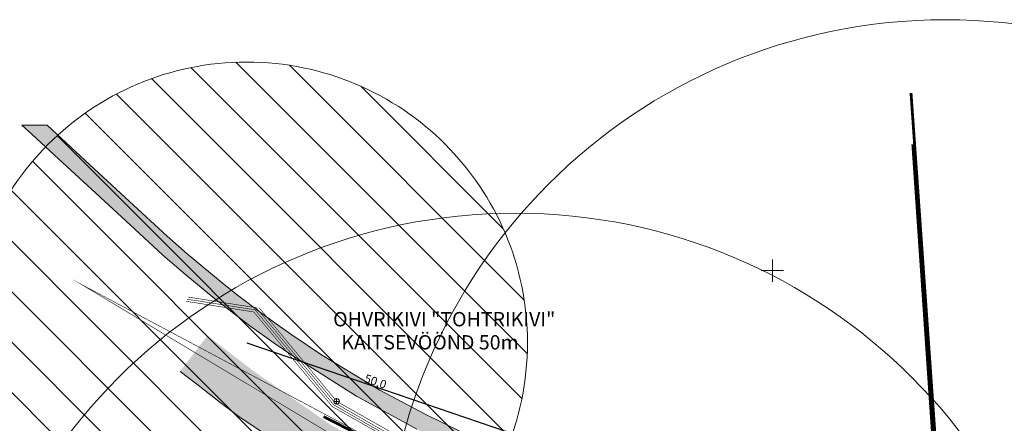
# Model space of a CAD drawing. Units: millimetres. Extents: x 548612 to 549856, y 6581099 to 6581758.
# Drawn here: x 548966 to 549141, y 6581623 to 6581695 of the extents above; entities that cross this region are included whole.
import ezdxf
from ezdxf.enums import TextEntityAlignment as Align

# ---------------------------------------------------------------- set-up
doc = ezdxf.new("R2010")
doc.units = ezdxf.units.MM
doc.header["$LTSCALE"] = 0.5
doc.linetypes.add('CENTER', pattern=[6250000000.0, 4000000000.0, -1000000000.0, 250000000.0, -1000000000.0])
for name, color, linetype, lineweight in [('AB_tänavalõige', 7, 'Continuous', 0), ('KKAEV', 79, 'Continuous', 0), ('KTRASS', 250, 'Continuous', 0), ('OPT nähtavuskomnurk', 30, 'Continuous', 0), ('OPT-asf-olol', 9, 'Continuous', 0), ('OPT-kinnistu piir', 19, 'Continuous', 0), ('OPT-liitumised_tekst', 5, 'Continuous', 9), ('OPT-likv-trass', 1, 'Ristid', 5), ('OPT_mõõdud', 164, 'CENTER', 5), ('TEE', 79, 'Continuous', 0), ('VORK', 79, 'Continuous', 0), ('VTRASS', 250, 'Continuous', 0)]:
    doc.layers.add(name, color=color, linetype=linetype, lineweight=lineweight)
doc.styles.add('ARIAL', font='arial.ttf')
doc.styles.add('CENTURY-G', font='GOTHIC.TTF')
doc.styles.add('romans', font='romans.shx')
doc.styles.get("Standard").update_dxf_attribs({"font": 'txt.shx'})
doc.linetypes.add('-K-', pattern='A,10,-1.5,["K",romans,S=1.4,R=0,X=-0.7,Y=-0.7],-1.5,10,-3', length=26)
doc.linetypes.add('-KS-', pattern='A,5,[139,mkm.shx,S=0.8,R=0,X=0,Y=0],5,-1.5,["K",romans,S=1.4,R=0,X=-0.7,Y=-0.7],-1.5,10,-3', length=26)
doc.linetypes.add('-V-', pattern='A,10,-1.5,["V",romans,S=1.4,R=0,X=-0.7,Y=-0.7],-1.5,10,-3', length=26)
doc.linetypes.add('Ristid', pattern='A,0,-2,["X",Standard,S=0.9,R=0,X=-0.1,Y=-0.45],-2', length=4)
doc.dimstyles.new('Arch', dxfattribs={"dimtxt": 1.263202, "dimasz": 1.122412, "dimexe": 1.5875, "dimexo": 0.79375, "dimgap": 0.001587, "dimtad": 1, "dimdec": 1, "dimzin": 3, "dimtxsty": 'ARIAL', "dimblk": 'VW_SLASH', "dimcen": 0, "dimdle": 0.001587, "dimazin": 0, "dimtfac": 0.8, "dimtdec": 1, "dimtix": 1, "dimtmove": 0, "dimatfit": 0, "dimldrblk": 'VW_FILLEDARROW', "dimfxl": 1, "dimfrac": 2, "dimtolj": 1, "dimtzin": 3, "dimarcsym": 0})

# ---------------------------------------------------------------- blocks, each defined once
blk = doc.blocks.new('VKORIS_1')
at = {"layer": 'VORK', "color": 7, "linetype": 'Continuous', "lineweight": 0}
for p, q in [((0, 2), (0, -2)), ((-2, 0), (2, 0))]:
    blk.add_line(p, q, dxfattribs=at)
blk = doc.blocks.new('KAKAEV')
at = {"color": 0, "linetype": 'Continuous'}
for p, q in [((-1, 0), (1, 0)), ((0, -1), (0, 1))]:
    blk.add_line(p, q, dxfattribs=at)
blk.add_circle((0, 0), 1, dxfattribs=at)
blk = doc.blocks.new('topoalusplaan')
at = {"layer": 'KTRASS', "linetype": '-KS-', "const_width": 0.1, "flags": 128}
blk.add_lwpolyline([(549159.91, 6581601.88), (549151.66, 6581599.3), (549127.17, 6581596.66), (549115.5, 6581596.56), (549097.35, 6581597.01), (549075.42, 6581602.97), (549047.68, 6581612.93), (549039.21, 6581616.6), (549022.11, 6581626.42), (549008.04, 6581643.4), (548995.9, 6581645.3)], dxfattribs=at)
at = {"layer": 'KTRASS', "linetype": '-K-', "const_width": 0.1, "flags": 128}
for points in [[(549008.57, 6581643.39), (549022.06, 6581627.12)], [(549022.81, 6581626.49), (549039.01, 6581617.32)]]:
    blk.add_lwpolyline(points, dxfattribs=at)
at = {"layer": 'OPT-kinnistu piir', "const_width": 0.5}
for points in [[(549020.05, 6581624.01), (549046.48, 6581610.53), (549074.46, 6581599.64), (549097.78, 6581594.97), (549130.92, 6581592.92), (549124.69, 6581681.63)], [(549125.01, 6581672.51), (549130.23, 6581595.97), (549149.29, 6581597), (549187.44, 6581655.12)], [(549229.61, 6581580.05), (549220.17, 6581584.24), (549213.74, 6581587.09), (549193.66, 6581593.53), (549172.7, 6581597), (549154.12, 6581597.32), (549149.29, 6581596.99), (549130.71, 6581595.85), (549130.92, 6581592.92), (549097.78, 6581594.97), (549074.46, 6581599.64), (549046.48, 6581610.53), (549020.05, 6581624.01)]]:
    blk.add_lwpolyline(points, dxfattribs=at)
at = {"layer": 'VTRASS', "linetype": '-V-', "const_width": 0.1, "flags": 128}
for points in [[(548995.54, 6581644.55), (549007.61, 6581642.65), (549021.59, 6581625.8), (549038.68, 6581616.12), (549047.39, 6581612.18), (549075.18, 6581602.21), (549097.24, 6581596.21), (549115.49, 6581595.76), (549127.21, 6581595.86), (549151.83, 6581598.51), (549160.14, 6581601.11)], [(548995.72, 6581644.92), (549007.83, 6581643.03), (549021.85, 6581626.11), (549038.83, 6581616.39), (549047.53, 6581612.56), (549075.3, 6581602.59), (549097.3, 6581596.61), (549115.5, 6581596.16), (549130.58, 6581596.45), (549151.75, 6581598.9), (549160.03, 6581601.49)]]:
    blk.add_lwpolyline(points, dxfattribs=at)
at = {"layer": 'KKAEV', "xscale": 0.5, "yscale": 0.5, "zscale": 0.5}
blk.add_blockref('KAKAEV', (549022.37, 6581626.73), dxfattribs=at)
at = {"layer": 'VORK', "color": 7, "linetype": 'Continuous', "lineweight": 0}
blk.add_blockref('VKORIS_1', (549100, 6581650), dxfattribs=at)
blk = doc.blocks.new('VW_SLASH')
at = {"color": 0, "linetype": 'ByBlock', "lineweight": -2}
blk.add_line((0, 0), (-1, 0), dxfattribs=at)
at = {"color": 0, "linetype": 'ByBlock', "lineweight": 20}
blk.add_line((-0.5, -0.5), (0.5, 0.5), dxfattribs=at)
blk = doc.blocks.new('*D215')
at = {"layer": 'DEFPOINTS', "color": 0, "linetype": 'ByBlock', "lineweight": 0, "transparency": 16777216}
for p in [(549006.36, 6581637.15), (549053.67, 6581620.97)]:
    blk.add_point(p, dxfattribs=at)
at = {"layer": 'OPT_mõõdud', "color": 0, "linetype": 'ByBlock', "lineweight": -2, "transparency": 16777216}
blk.add_line((549006.36, 6581637.15), (549052.61, 6581621.34), dxfattribs=at)
at = {"layer": 'OPT_mõõdud', "color": 0, "linetype": 'ByBlock', "lineweight": -2, "transparency": 16777216, "xscale": 1.122412109375, "yscale": 1.122412109375, "zscale": 1.122412109375, "rotation": 341.1247743057576}
blk.add_blockref('VW_SLASH', (549053.67, 6581620.97), dxfattribs=at)
at = {"layer": 'OPT_mõõdud', "color": 0, "linetype": 'ByBlock', "lineweight": 0, "transparency": 16777216, "insert": (549029.3, 6581630.26), "char_height": 1.5, "attachment_point": 5, "rotation": 341.1248, "style": 'ARIAL'}
blk.add_mtext('\\A1;50,0', dxfattribs=at)
blk = doc.blocks.new('VW_FILLEDARROW')
at = {"color": 0, "lineweight": -2}
blk.add_solid([(0, 0), (-1.41, -0.38), (-1.41, 0.38)], dxfattribs=at)

msp = doc.modelspace()

# ---------------------------------------------------------------- hatches: boundary and pattern name
at = {"layer": 'AB_tänavalõige', "linetype": 'CENTER', "lineweight": 13, "ltscale": 6}
h = msp.add_hatch(dxfattribs=at)
h.set_pattern_fill('ANSI31', color=144, scale=2, angle=90, style=0)
edge = h.paths.add_edge_path()
edge.add_arc((549006.36, 6581637.15), 50, 0, 360)
at = {"layer": 'OPT-asf-olol', "ltscale": 1000, "true_color": 0xffff9e}
msp.add_hatch(color=51, dxfattribs=at).paths.add_polyline_path([(548970.78, 6581675.92), (548979.17, 6581668.16), (548985.5, 6581662.31), (548992.16, 6581656.17), (548995.76, 6581652.97), (549001.96, 6581647.81), (549004.7, 6581645.64), (549008.81, 6581642.54), (549011.99, 6581640.24), (549014.41, 6581638.55), (549019.67, 6581635.04), (549027.49, 6581630.24), (549030.08, 6581628.74), (549038.12, 6581624.42), (549044.79, 6581621.16), (549050.9, 6581618.42), (549056.57, 6581616.09), (549072.62, 6581610.04), (549079.58, 6581607.78), (549086.17, 6581606), (549090.77, 6581604.97), (549094.55, 6581604.24), (549100.72, 6581603.3), (549107.72, 6581602.57), (549119.84, 6581602.18), (549128.99, 6581602.44), (549141.35, 6581602.79), (549153.71, 6581603.14), (549161.26, 6581603.31), (549164.2, 6581603.29), (549164.2, 6581600.29), (549160.23, 6581600.31), (549152.95, 6581600.12), (549149.93, 6581600.03), (549145.59, 6581599.91), (549131.3, 6581599.5), (549121.03, 6581599.21), (549116.91, 6581599.16), (549111.33, 6581599.33), (549106.74, 6581599.63), (549102.1, 6581600.1), (549096.76, 6581600.83), (549091.34, 6581601.79), (549087.52, 6581602.6), (549079.5, 6581604.67), (549073.7, 6581606.49), (549066.87, 6581608.9), (549058.06, 6581612.27), (549052.31, 6581614.57), (549044.74, 6581617.88), (549036.67, 6581621.79), (549025.91, 6581627.68), (549014.55, 6581634.83), (549011.23, 6581637.1), (549006.94, 6581640.19), (549000.66, 6581645), (548995.15, 6581649.54), (548991.38, 6581652.83), (548986.4, 6581657.4), (548980.16, 6581663.16), (548972.9, 6581669.87), (548968.16, 6581674.25), (548966.28, 6581675.92)])
at = {"layer": 'OPT-asf-olol', "ltscale": 1000}
msp.add_hatch(color=256, dxfattribs=at).paths.add_polyline_path([(548994.49, 6581632.08), (548999.35, 6581638.43), (549007.7, 6581632.03), (549021.43, 6581622.46), (549027.47, 6581619.21), (549035.81, 6581614.72), (549048.81, 6581609.12), (549050.92, 6581608.21), (549065.14, 6581602.8), (549051, 6581599.4), (549049.82, 6581599.85), (549047.78, 6581600.61), (549045.47, 6581601.63), (549032.08, 6581607.55), (549022.68, 6581612.65), (549018.02, 6581615.18), (549006.33, 6581623.06), (549004.26, 6581624.46), (549002.78, 6581625.61)])

# ---------------------------------------------------------------- linework, layer by layer
at = {"layer": 'AB_tänavalõige', "color": 144, "linetype": 'CENTER', "lineweight": 13, "ltscale": 6}
msp.add_circle((549006.36, 6581637.15), 50, dxfattribs=at)
at = {"layer": 'OPT nähtavuskomnurk', "linetype": 'Continuous', "lineweight": 0, "ltscale": 0.8, "const_width": 0.1}
msp.add_lwpolyline([(548976.9, 6581647.55), (549089.32, 6581587.64), (549088.45, 6581580.69), (548976.9, 6581647.55)], dxfattribs=at)
at = {"layer": 'OPT-asf-olol', "color": 51, "ltscale": 1000, "true_color": 0xffff9e}
msp.add_lwpolyline([(549036.67, 6581621.79), (549025.91, 6581627.68), (549014.55, 6581634.83), (549011.23, 6581637.1), (549006.94, 6581640.19), (549000.66, 6581645), (548995.15, 6581649.54), (548991.38, 6581652.83), (548986.4, 6581657.4), (548980.16, 6581663.16), (548972.9, 6581669.87), (548968.16, 6581674.25), (548966.28, 6581675.92), (548970.78, 6581675.92), (548979.17, 6581668.16), (548985.5, 6581662.31), (548992.16, 6581656.17), (548995.76, 6581652.97), (549001.96, 6581647.81), (549004.7, 6581645.64), (549008.81, 6581642.54), (549011.99, 6581640.24), (549014.41, 6581638.55), (549019.67, 6581635.04), (549027.49, 6581630.24), (549030.08, 6581628.74), (549038.12, 6581624.42), (549044.79, 6581621.16)], dxfattribs=at)
msp.add_lwpolyline([(549036.67, 6581621.79), (549025.91, 6581627.68), (549014.55, 6581634.83), (549011.23, 6581637.1), (549006.94, 6581640.19), (549000.66, 6581645), (548995.15, 6581649.54), (548991.38, 6581652.83), (548986.4, 6581657.4), (548980.16, 6581663.16), (548972.9, 6581669.87), (548968.16, 6581674.25), (548966.28, 6581675.92), (548970.78, 6581675.92), (548979.17, 6581668.16), (548985.5, 6581662.31), (548992.16, 6581656.17), (548995.76, 6581652.97), (549001.96, 6581647.81), (549004.7, 6581645.64), (549008.81, 6581642.54), (549011.99, 6581640.24), (549014.41, 6581638.55), (549019.67, 6581635.04), (549027.49, 6581630.24), (549030.08, 6581628.74), (549038.12, 6581624.42), (549044.79, 6581621.16)], dxfattribs=at)
at = {"layer": 'OPT-liitumised_tekst', "ltscale": 15}
msp.add_circle((549130.82, 6581594.69), 100, dxfattribs=at)
at = {"layer": 'OPT-likv-trass', "color": 1, "linetype": 'Continuous', "lineweight": 0}
msp.add_circle((549054.19, 6581560.23), 100, dxfattribs=at)
at = {"layer": 'TEE', "color": 7, "linetype": 'Continuous', "lineweight": 0}
msp.add_lwpolyline([(548994.49, 6581632.07), (548997.68, 6581629.6), (549001.64, 6581626.5), (549005.19, 6581623.85), (549011.21, 6581619.85), (549016.52, 6581616.16), (549021.67, 6581613.12), (549028.06, 6581609.72), (549032.02, 6581607.63), (549038.13, 6581604.92), (549047.82, 6581600.68), (549058.8, 6581596.51), (549066.63, 6581593.62), (549076.17, 6581590.55), (549078.75, 6581589.71), (549086.97, 6581588.1), (549099.53, 6581585.74), (549108.23, 6581584.64), (549116.11, 6581584.61), (549134.67, 6581584.64), (549163.06, 6581584.84)], dxfattribs=at)

# ---------------------------------------------------------------- block references
msp.add_blockref('topoalusplaan', (0, 0), dxfattribs=at)

# ---------------------------------------------------------------- texts
at = {"layer": 'AB_tänavalõige', "color": 144, "linetype": 'CENTER', "lineweight": 13, "ltscale": 6, "style": 'CENTURY-G'}
for s, p in [('OHVRIKIVI "TOHTRIKIVI" ', (549041.93, 6581641.36)), ('KAITSEVÖÖND 50m', (549039.01, 6581637.24))]:
    msp.add_text(s, height=2.5553, rotation=0, dxfattribs=at).set_placement(p, align=Align.MIDDLE_CENTER)

# ---------------------------------------------------------------- dimensions: what is measured, and where the dimension line sits
at = {"layer": 'OPT_mõõdud', "linetype": 'ByBlock', "lineweight": 0}
dim = msp.add_radius_dim(center=(549006.36, 6581637.15), mpoint=(549053.67, 6581620.97), dimstyle='Arch', override={"dimtxt": 1.5, "dimpost": '<>'}, dxfattribs=at)
dim.commit()
dim.dimension.update_dxf_attribs({"geometry": '*D215', "text_midpoint": (549029.01, 6581629.41), "dimtype": 164})

doc.saveas('drawing.dxf')
